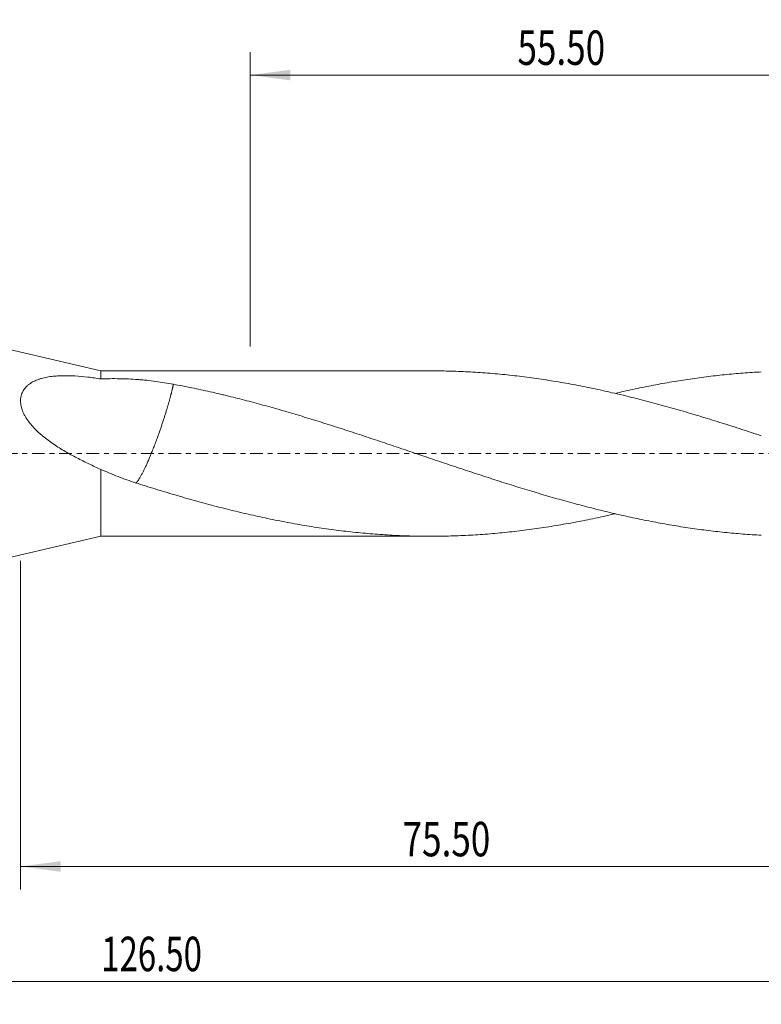
# Model space of a CAD drawing. Units: millimetres. Extents: x -60 to 102, y -68 to 38.
# Drawn here: x 3 to 67, y -48 to 38 of the extents above; entities that cross this region are included whole.
import ezdxf

# ---------------------------------------------------------------- set-up
doc = ezdxf.new("R2010")
doc.units = ezdxf.units.MM
doc.linetypes.add('CENTER', pattern=[47.5, 22, -8.5, 8.5, -8.5])
for name, color, linetype in [('1', 4, 'Continuous'), ('SK2', 7, 'Continuous'), ('SK4', 2, 'CENTER')]:
    doc.layers.add(name, color=color, linetype=linetype)
doc.styles.add('iso_b_vert', font='simplex.shx')
doc.dimstyles.get("Standard").update_dxf_attribs({"dimtxt": 0.18, "dimasz": 0.18, "dimexe": 0.18, "dimexo": 0.0625, "dimgap": 0.09, "dimtad": 1, "dimzin": 0, "dimdsep": 52, "dimtxsty": 'Standard', "dimcen": 0.09, "dimadec": 0, "dimazin": 0, "dimtfac": 1, "dimtdec": 4, "dimtofl": 0, "dimtmove": 0, "dimatfit": 3, "dimfxl": 1, "dimtolj": 1, "dimtzin": 0, "dimarcsym": 0})

# ---------------------------------------------------------------- blocks, each defined once
blk = doc.blocks.new('_U0')
at = {"layer": 'SK2', "lineweight": 13}
for p, q in [((78.5, -1.5875), (78.5, -47.952229)), ((-48, -11.1125), (-48, -47.952229)), ((-48, -45.952229), (78.5, -45.952229))]:
    blk.add_line(p, q, dxfattribs=at)
at = {"layer": 'SK2', "lineweight": 18}
for points in [[(-48, -45.952229), (-44.500002, -45.491446), (-44.499998, -46.413013)], [(78.5, -45.952229), (75.000002, -46.413013), (74.999998, -45.491446)]]:
    blk.add_solid(points, dxfattribs=at)
at = {"layer": 'SK2', "lineweight": 18, "insert": (10.021658, -45.067115), "char_height": 3, "attachment_point": 7, "line_spacing_factor": 1.084337, "style": 'iso_b_vert'}
blk.add_mtext('\\W0.7022;126.50', dxfattribs=at)
blk = doc.blocks.new('_U1')
at = {"layer": 'SK2', "lineweight": 13}
for p, q in [((78.5, -1.5875), (78.5, -37.952229)), ((3, -9.3265), (3, -37.952229)), ((78.5, -35.952229), (3, -35.952229))]:
    blk.add_line(p, q, dxfattribs=at)
at = {"layer": 'SK2', "lineweight": 18}
for points in [[(3, -35.952229), (6.499998, -35.491446), (6.500002, -36.413013)], [(78.5, -35.952229), (75.000002, -36.413013), (74.999998, -35.491446)]]:
    blk.add_solid(points, dxfattribs=at)
at = {"layer": 'SK2', "lineweight": 18, "insert": (36.26763, -35.067115), "char_height": 3, "attachment_point": 7, "line_spacing_factor": 1.084337, "style": 'iso_b_vert'}
blk.add_mtext('\\W0.7468;75.50', dxfattribs=at)
blk = doc.blocks.new('_U3')
at = {"layer": 'SK2', "lineweight": 13}
for p, q in [((23, 9.3265), (23, 34.952229)), ((78.5, 1.5875), (78.5, 34.952229)), ((78.5, 32.952229), (23, 32.952229))]:
    blk.add_line(p, q, dxfattribs=at)
at = {"layer": 'SK2', "lineweight": 18}
for points in [[(23, 32.952229), (26.499998, 33.413013), (26.500002, 32.491446)], [(78.5, 32.952229), (75.000002, 32.491446), (74.999998, 33.413013)]]:
    blk.add_solid(points, dxfattribs=at)
at = {"layer": 'SK2', "lineweight": 18, "insert": (46.26763, 33.837344), "char_height": 3, "attachment_point": 7, "line_spacing_factor": 1.084337, "style": 'iso_b_vert'}
blk.add_mtext('\\W0.7468;55.50', dxfattribs=at)

msp = doc.modelspace()

# ---------------------------------------------------------------- linework, layer by layer
at = {"layer": '1', "lineweight": 18}
for p, q in [((10, 7.2), (0, 9.525)), ((38.71, 7.2), (10, 7.2)), ((10, 7.2), (10, 6.496)), ((10, -7.2), (10, -1.382)), ((0, -9.525), (10, -7.2)), ((10, -7.2), (38.71, -7.2))]:
    msp.add_line(p, q, dxfattribs=at)
for points, knots in [([(67.5, 1.55), (66.932, 1.737), (66.363, 1.923), (65.512, 2.198), (65.228, 2.29), (64.661, 2.471), (64.378, 2.561), (63.527, 2.83), (62.96, 3.005), (61.826, 3.349), (61.259, 3.518), (60.409, 3.766), (60.125, 3.848), (59.558, 4.009), (59.274, 4.088), (58.706, 4.245), (58.422, 4.322), (57.854, 4.474), (57.57, 4.549), (57.001, 4.696), (56.718, 4.769), (56.15, 4.912), (55.866, 4.982), (55.015, 5.187), (54.448, 5.318), (53.597, 5.507), (53.314, 5.568), (52.747, 5.688), (52.464, 5.746), (51.613, 5.917), (51.046, 6.024), (49.912, 6.226), (49.344, 6.32), (48.492, 6.452), (48.208, 6.494), (47.64, 6.575), (47.356, 6.614), (46.504, 6.724), (45.936, 6.791), (45.085, 6.879), (44.802, 6.907), (44.235, 6.959), (43.951, 6.983), (43.101, 7.05), (42.534, 7.086), (41.683, 7.13), (41.4, 7.143), (40.833, 7.165), (40.549, 7.174), (39.748, 7.194), (39.229, 7.2), (38.711, 7.2)], [0, 0, 0, 0, 0.059126, 0.059126, 0.088689, 0.088689, 0.118252, 0.118252, 0.177378, 0.177378, 0.236504, 0.236504, 0.266068, 0.266068, 0.295631, 0.295631, 0.325194, 0.325194, 0.354757, 0.354757, 0.38432, 0.38432, 0.413883, 0.413883, 0.473009, 0.473009, 0.502572, 0.502572, 0.532135, 0.532135, 0.591261, 0.591261, 0.650387, 0.650387, 0.67995, 0.67995, 0.709513, 0.709513, 0.76864, 0.76864, 0.798203, 0.798203, 0.827766, 0.827766, 0.886892, 0.886892, 0.916455, 0.916455, 0.946018, 0.946018, 1, 1, 1, 1]), ([(54.784, 5.243), (55.024, 5.299), (55.265, 5.353), (55.772, 5.467), (56.039, 5.526), (56.84, 5.698), (57.374, 5.806), (58.441, 6.012), (58.974, 6.109), (59.773, 6.247), (60.039, 6.292), (60.572, 6.378), (60.838, 6.419), (61.637, 6.538), (62.169, 6.612), (62.968, 6.713), (63.234, 6.745), (63.767, 6.806), (64.033, 6.835), (64.832, 6.917), (65.365, 6.965), (66.432, 7.048), (66.966, 7.083), (67.5, 7.111)], [0, 0, 0, 0, 0.056663, 0.056663, 0.119552, 0.119552, 0.24533, 0.24533, 0.371109, 0.371109, 0.433998, 0.433998, 0.496887, 0.496887, 0.622665, 0.622665, 0.685554, 0.685554, 0.748443, 0.748443, 0.874222, 0.874222, 1, 1, 1, 1]), ([(10, 6.496), (9.612, 6.558), (9.228, 6.612), (8.471, 6.699), (8.096, 6.733), (7.542, 6.765), (7.359, 6.773), (6.994, 6.781), (6.813, 6.781), (6.453, 6.773), (6.275, 6.764), (6.054, 6.748), (6.009, 6.744), (5.921, 6.736), (5.79, 6.723), (5.66, 6.707), (5.404, 6.67), (5.237, 6.64), (4.992, 6.584), (4.911, 6.563), (4.792, 6.53), (4.752, 6.518), (4.673, 6.494), (4.634, 6.481), (4.441, 6.415), (4.294, 6.355), (4.014, 6.215), (3.881, 6.136), (3.697, 5.999), (3.637, 5.951), (3.552, 5.873), (3.525, 5.846), (3.471, 5.791), (3.445, 5.763), (3.37, 5.676), (3.324, 5.616), (3.239, 5.488), (3.201, 5.421), (3.158, 5.332), (3.15, 5.315), (3.134, 5.278), (3.127, 5.26), (3.105, 5.204), (3.092, 5.167), (3.056, 5.053), (3.037, 4.974), (3.011, 4.813), (3.003, 4.73), (2.999, 4.601), (3, 4.558), (3.003, 4.47), (3.006, 4.426), (3.02, 4.293), (3.035, 4.204), (3.075, 4.026), (3.1, 3.936), (3.145, 3.801), (3.161, 3.756), (3.196, 3.667), (3.214, 3.622), (3.273, 3.49), (3.315, 3.403), (3.408, 3.231), (3.458, 3.146), (3.537, 3.021), (3.565, 2.979), (3.621, 2.897), (3.65, 2.855), (3.738, 2.734), (3.8, 2.654), (3.926, 2.499), (3.991, 2.423), (4.191, 2.2), (4.332, 2.057), (4.551, 1.85), (4.625, 1.782), (4.739, 1.682), (4.777, 1.649), (4.853, 1.584), (4.892, 1.552), (5.085, 1.392), (5.242, 1.27), (5.561, 1.034), (5.722, 0.921), (6.049, 0.7), (6.214, 0.594), (6.547, 0.387), (6.714, 0.286), (7.052, 0.089), (7.222, -0.007), (7.564, -0.195), (7.736, -0.287), (8.081, -0.468), (8.254, -0.557), (8.602, -0.731), (8.776, -0.816), (9.124, -0.983), (9.299, -1.065), (9.649, -1.226), (9.824, -1.305), (10, -1.382)], [0, 0, 0, 0, 0.0625, 0.0625, 0.125, 0.125, 0.15625, 0.15625, 0.1875, 0.1875, 0.21875, 0.21875, 0.226562, 0.226562, 0.234375, 0.25, 0.25, 0.28125, 0.28125, 0.296875, 0.296875, 0.304687, 0.304687, 0.3125, 0.3125, 0.34375, 0.34375, 0.375, 0.375, 0.390625, 0.390625, 0.398437, 0.398437, 0.40625, 0.40625, 0.421875, 0.421875, 0.4375, 0.4375, 0.441406, 0.441406, 0.445312, 0.445312, 0.453125, 0.453125, 0.46875, 0.46875, 0.484375, 0.484375, 0.492187, 0.492187, 0.5, 0.5, 0.515625, 0.515625, 0.53125, 0.53125, 0.539062, 0.539062, 0.546875, 0.546875, 0.5625, 0.5625, 0.578125, 0.578125, 0.585937, 0.585937, 0.59375, 0.59375, 0.609375, 0.609375, 0.625, 0.625, 0.65625, 0.65625, 0.671875, 0.671875, 0.679687, 0.679687, 0.6875, 0.6875, 0.71875, 0.71875, 0.75, 0.75, 0.78125, 0.78125, 0.8125, 0.8125, 0.84375, 0.84375, 0.875, 0.875, 0.90625, 0.90625, 0.9375, 0.9375, 0.96875, 0.96875, 1, 1, 1, 1]), ([(10, 6.496), (10.269, 6.508), (10.537, 6.515), (11.071, 6.522), (11.338, 6.521), (11.87, 6.512), (12.136, 6.504), (12.666, 6.48), (12.931, 6.464), (13.327, 6.435), (13.525, 6.419), (13.722, 6.401), (13.854, 6.389), (13.92, 6.382), (14.248, 6.348), (14.509, 6.318), (15.287, 6.215), (15.799, 6.132), (16.307, 6.035)], [0, 0, 0, 0, 0.125, 0.125, 0.25, 0.25, 0.375, 0.375, 0.5, 0.5, 0.5625, 0.59375, 0.59375, 0.625, 0.625, 0.75, 0.75, 1, 1, 1, 1]), ([(16.307, 6.035), (16.841, 5.935), (17.375, 5.831), (18.442, 5.612), (18.976, 5.498), (19.775, 5.318), (20.041, 5.256), (20.441, 5.162), (20.574, 5.13), (20.841, 5.066), (20.974, 5.034), (21.64, 4.872), (22.173, 4.738), (22.973, 4.53), (23.239, 4.46), (23.772, 4.317), (24.039, 4.244), (24.572, 4.096), (24.839, 4.021), (25.373, 3.87), (25.64, 3.793), (26.174, 3.639), (26.441, 3.561), (26.975, 3.403), (27.242, 3.323), (27.776, 3.161), (28.043, 3.08), (28.576, 2.915), (28.842, 2.832), (29.642, 2.582), (30.175, 2.413), (30.974, 2.156), (31.241, 2.07), (31.774, 1.896), (32.04, 1.809), (32.839, 1.545), (33.372, 1.368), (34.439, 1.013), (34.973, 0.834), (35.774, 0.564), (36.041, 0.473), (36.575, 0.292), (36.842, 0.201), (37.643, -0.07), (38.176, -0.25), (38.976, -0.519), (39.243, -0.609), (39.776, -0.789), (40.042, -0.879), (40.841, -1.149), (41.374, -1.326), (42.44, -1.678), (42.973, -1.853), (43.773, -2.113), (44.04, -2.2), (44.573, -2.372), (44.84, -2.457), (45.374, -2.626), (45.641, -2.71), (46.176, -2.876), (46.443, -2.958), (46.977, -3.122), (47.243, -3.203), (47.777, -3.364), (48.043, -3.444), (48.576, -3.602), (48.842, -3.68), (49.375, -3.834), (49.642, -3.91), (50.441, -4.134), (50.974, -4.28), (51.773, -4.495), (52.039, -4.565), (52.572, -4.704), (52.838, -4.771), (53.638, -4.972), (54.171, -5.1), (54.972, -5.287), (55.238, -5.347), (55.772, -5.467), (56.039, -5.526), (56.84, -5.698), (57.374, -5.806), (58.441, -6.012), (58.974, -6.109), (59.773, -6.247), (60.039, -6.292), (60.572, -6.378), (60.838, -6.419), (61.637, -6.538), (62.169, -6.612), (62.968, -6.713), (63.234, -6.745), (63.767, -6.806), (64.033, -6.835), (64.832, -6.917), (65.365, -6.965), (66.432, -7.048), (66.966, -7.083), (67.5, -7.111)], [0, 0, 0, 0, 0.03125, 0.03125, 0.0625, 0.0625, 0.078125, 0.078125, 0.085937, 0.085937, 0.09375, 0.09375, 0.125, 0.125, 0.140625, 0.140625, 0.15625, 0.15625, 0.171875, 0.171875, 0.1875, 0.1875, 0.203125, 0.203125, 0.21875, 0.21875, 0.234375, 0.234375, 0.25, 0.25, 0.28125, 0.28125, 0.296875, 0.296875, 0.3125, 0.3125, 0.34375, 0.34375, 0.375, 0.375, 0.390625, 0.390625, 0.40625, 0.40625, 0.4375, 0.4375, 0.453125, 0.453125, 0.46875, 0.46875, 0.5, 0.5, 0.53125, 0.53125, 0.546875, 0.546875, 0.5625, 0.5625, 0.578125, 0.578125, 0.59375, 0.59375, 0.609375, 0.609375, 0.625, 0.625, 0.640625, 0.640625, 0.65625, 0.65625, 0.6875, 0.6875, 0.703125, 0.703125, 0.71875, 0.71875, 0.75, 0.75, 0.765625, 0.765625, 0.78125, 0.78125, 0.8125, 0.8125, 0.84375, 0.84375, 0.859375, 0.859375, 0.875, 0.875, 0.90625, 0.90625, 0.921875, 0.921875, 0.9375, 0.9375, 0.96875, 0.96875, 1, 1, 1, 1]), ([(13.019, -2.553), (12.762, -2.469), (12.508, -2.381), (12, -2.198), (11.748, -2.103), (11.245, -1.907), (10.995, -1.806), (10.496, -1.599), (10.248, -1.492), (10, -1.382)], [0, 0, 0, 0, 0.25, 0.25, 0.5, 0.5, 0.75, 0.75, 1, 1, 1, 1]), ([(54.783, -5.239), (54.483, -5.309), (54.182, -5.377), (53.597, -5.507), (53.314, -5.568), (52.747, -5.688), (52.464, -5.746), (51.613, -5.917), (51.046, -6.024), (49.912, -6.226), (49.344, -6.32), (48.492, -6.452), (48.208, -6.494), (47.64, -6.575), (47.356, -6.614), (46.504, -6.724), (45.936, -6.791), (45.085, -6.879), (44.802, -6.907), (44.235, -6.959), (43.951, -6.983), (43.101, -7.05), (42.534, -7.086), (41.683, -7.13), (41.4, -7.143), (40.833, -7.165), (40.549, -7.174), (39.698, -7.195), (39.131, -7.201), (38.278, -7.199), (37.994, -7.197), (37.426, -7.188), (37.142, -7.181), (36.574, -7.164), (36.291, -7.154), (35.723, -7.13), (35.44, -7.116), (34.589, -7.068), (34.022, -7.028), (33.172, -6.958), (32.889, -6.932), (32.322, -6.878), (32.039, -6.849), (31.189, -6.756), (30.621, -6.688), (29.771, -6.574), (29.487, -6.534), (28.919, -6.451), (28.636, -6.407), (28.068, -6.317), (27.784, -6.27), (27.215, -6.173), (26.647, -6.073), (26.079, -5.967), (25.511, -5.857), (25.227, -5.801), (24.66, -5.685), (24.376, -5.625), (23.808, -5.503), (23.525, -5.441), (22.673, -5.249), (22.105, -5.116), (21.253, -4.907), (20.969, -4.836), (20.401, -4.691), (20.117, -4.618), (19.265, -4.394), (18.697, -4.241), (17.845, -4.003), (17.561, -3.923), (16.994, -3.76), (16.71, -3.678), (15.859, -3.427), (15.291, -3.257), (14.155, -2.911), (13.587, -2.734), (13.019, -2.553)], [0, 0, 0, 0, 0.021626, 0.021626, 0.042009, 0.042009, 0.062392, 0.062392, 0.103157, 0.103157, 0.143923, 0.143923, 0.164306, 0.164306, 0.184688, 0.184688, 0.225454, 0.225454, 0.245837, 0.245837, 0.26622, 0.26622, 0.306985, 0.306985, 0.327368, 0.327368, 0.347751, 0.347751, 0.388516, 0.388516, 0.408899, 0.408899, 0.429282, 0.429282, 0.449665, 0.449665, 0.470047, 0.470047, 0.510813, 0.510813, 0.531196, 0.531196, 0.551579, 0.551579, 0.592344, 0.592344, 0.612727, 0.612727, 0.63311, 0.63311, 0.653493, 0.653493, 0.673875, 0.694258, 0.694258, 0.714641, 0.714641, 0.735024, 0.735024, 0.755407, 0.755407, 0.796172, 0.796172, 0.816555, 0.816555, 0.836938, 0.836938, 0.877703, 0.877703, 0.898086, 0.898086, 0.918469, 0.918469, 0.959234, 0.959234, 1, 1, 1, 1])]:
    msp.add_open_spline(points, degree=3, knots=knots, dxfattribs=at)
msp.add_rational_spline([(16.307, 6.035), (16.197, 5.492), (16.022, 4.798), (15.79, 4.009), (15.163, 2.042), (14.663, 0.629), (14.163, -0.571), (13.535, -1.881), (13.304, -2.3), (13.129, -2.522), (13.019, -2.553)], [0.996206756705, 0.99470313506, 0.99506899048, 1, 1, 0.988033871713, 1, 1, 0.99506899048, 0.99470313506, 0.996206756705], degree=4, knots=[0, 0, 0, 0, 0, 0.281073, 0.281073, 0.281073, 0.718927, 0.718927, 0.718927, 1, 1, 1, 1, 1], dxfattribs=at)
at = {"layer": 'SK4', "lineweight": 18, "ltscale": 0.05}
msp.add_line((-53, 0), (83.5, 0), dxfattribs=at)

# ---------------------------------------------------------------- dimensions: what is measured, and where the dimension line sits
at = {"layer": 'SK2', "lineweight": 18}
for base, p1, p2, picture, middle in [((23, 32.952), (78.5, 0), (23, 7.739), '_U3', (50.75, 32.952)), ((78.5, -45.952), (-48, -9.525), (78.5, 0), '_U0', (15.25, -45.952)), ((3, -35.952), (78.5, 0), (3, -7.739), '_U1', (40.75, -35.952))]:
    dim = msp.add_linear_dim(base=base, p1=p1, p2=p2, dimstyle='Standard', override={"dimtxt": 3, "dimasz": 3.5, "dimexe": 2, "dimexo": 1.5875, "dimgap": 1.5, "dimtad": 1, "dimtih": 1, "dimtoh": 0, "dimdec": 2, "dimlfac": 1, "dimzin": 8, "dimdsep": 46, "dimlunit": 2, "dimpost": '', "dimtxsty": 'iso_b_vert', "dimsah": 1, "dimse1": 0, "dimse2": 0, "dimsd1": 0, "dimsd2": 0, "dimclrd": 2, "dimclre": 2, "dimclrt": 2, "dimtol": 0, "dimtm": -0.1, "dimtfac": 1.166667, "dimtdec": 3, "dimtofl": 1, "dimtmove": 0, "dimtzin": 8, "dimlwd": 13, "dimlwe": 13}, dxfattribs=at)
    dim.commit()
    dim.dimension.update_dxf_attribs({"geometry": picture, "text_midpoint": middle})

doc.saveas('drawing.dxf')
